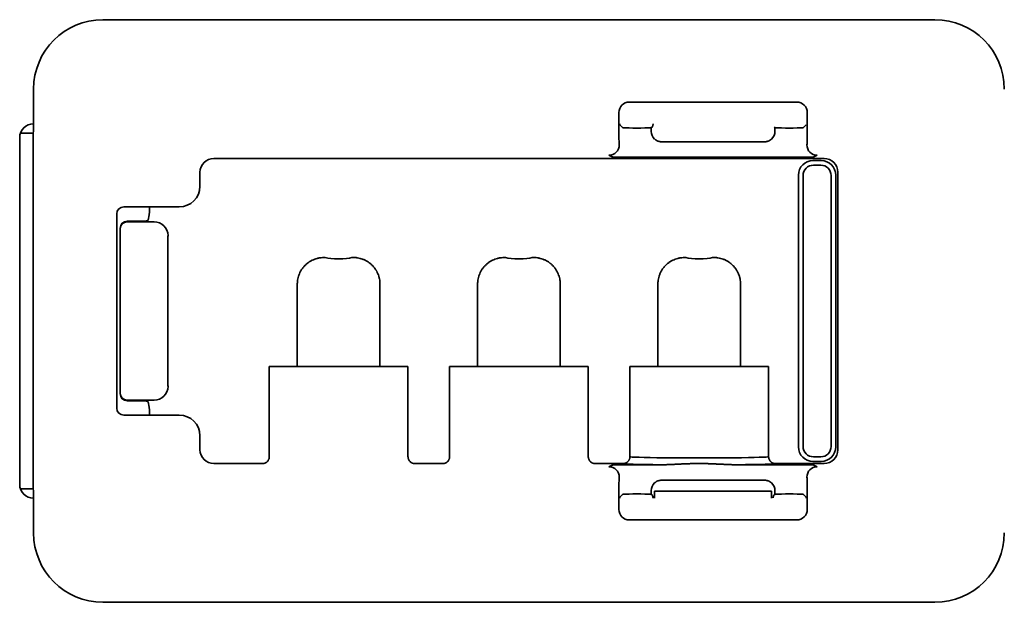
# Model space of a CAD drawing. Extents: x 5997 to 10491, y -672 to 3388.
# Drawn here: x 9086 to 9157, y 2476 to 2518 of the extents above; entities that cross this region are included whole.
import ezdxf

# ---------------------------------------------------------------- set-up
doc = ezdxf.new("R2010")
doc.units = 0
doc.header["$LTSCALE"] = 5
doc.layers.add('1', color=7, linetype='CONTINUOUS', true_color=0xffffff)

msp = doc.modelspace()

# ---------------------------------------------------------------- linework, layer by layer
at = {"layer": '1', "color": 7, "linetype": 'Continuous', "lineweight": 35}
for p, q in [((9092.073, 2517.526), (9152.073, 2517.526)), ((9087.073, 2509.736), (9087.073, 2512.526)), ((9130.033, 2511.588), (9142.112, 2511.588)), ((9129.284, 2509.253), (9129.284, 2510.839)), ((9142.862, 2510.839), (9142.862, 2509.253)), ((9129.354, 2509.937), (9129.348, 2510.026)), ((9129.354, 2509.937), (9129.548, 2509.743)), ((9142.791, 2509.937), (9142.598, 2509.743)), ((9086.127, 2509.35), (9087.038, 2509.35)), ((9087.038, 2509.35), (9087.066, 2509.49)), ((9087.038, 2483.702), (9087.038, 2509.35)), ((9130.297, 2509.718), (9130.861, 2509.718)), ((9131.679, 2509.789), (9131.61, 2509.743)), ((9131.61, 2509.743), (9131.61, 2509.476)), ((9140.536, 2509.743), (9140.466, 2509.789)), ((9140.536, 2509.476), (9140.536, 2509.743)), ((9141.285, 2509.718), (9141.849, 2509.718)), ((9086.073, 2484.026), (9086.073, 2509.026)), ((9132.361, 2508.726), (9132.625, 2508.726)), ((9132.625, 2508.726), (9139.52, 2508.726)), ((9139.52, 2508.726), (9139.785, 2508.726)), ((9128.798, 2507.635), (9128.56, 2507.753)), ((9143.586, 2507.753), (9143.348, 2507.635)), ((9144.073, 2507.526), (9100.073, 2507.526)), ((9141.849, 2507.609), (9130.297, 2507.609)), ((9143.87, 2507.373), (9143.276, 2507.373)), ((9143.836, 2507.039), (9143.31, 2507.039)), ((9099.073, 2506.526), (9099.073, 2505.526)), ((9142.226, 2506.323), (9142.226, 2486.729)), ((9144.92, 2486.729), (9144.92, 2506.323)), ((9145.073, 2486.526), (9145.073, 2506.526)), ((9142.56, 2506.289), (9142.56, 2486.763)), ((9144.586, 2486.763), (9144.586, 2506.289)), ((9093.073, 2489.526), (9093.073, 2503.526)), ((9093.573, 2504.026), (9097.346, 2504.026)), ((9095.428, 2504.005), (9095.428, 2503.946)), ((9097.346, 2504.026), (9097.573, 2504.026)), ((9093.823, 2502.997), (9094.84, 2502.997)), ((9093.823, 2502.951), (9095.769, 2502.951)), ((9095.34, 2503.082), (9095.413, 2503.453)), ((9093.323, 2502.489), (9093.323, 2502.459)), ((9093.323, 2502.459), (9093.323, 2501.474)), ((9093.323, 2501.474), (9093.323, 2491.578)), ((9096.761, 2491.578), (9096.761, 2501.474)), ((9106.093, 2498.449), (9106.093, 2492.524)), ((9112.053, 2498.449), (9112.053, 2492.524)), ((9119.093, 2492.524), (9119.093, 2498.449)), ((9125.053, 2498.449), (9125.053, 2492.524)), ((9132.093, 2492.524), (9132.093, 2498.449)), ((9138.053, 2492.524), (9138.053, 2498.449)), ((9114.073, 2492.524), (9104.073, 2492.524)), ((9104.073, 2492.524), (9104.073, 2486.026)), ((9114.073, 2492.524), (9114.073, 2486.026)), ((9117.073, 2492.524), (9117.073, 2486.026)), ((9127.073, 2492.524), (9117.073, 2492.524)), ((9127.073, 2492.524), (9127.073, 2486.026)), ((9140.073, 2492.524), (9130.073, 2492.524)), ((9130.073, 2492.524), (9130.073, 2486.026)), ((9140.073, 2492.524), (9140.073, 2486.026)), ((9093.323, 2491.578), (9093.323, 2490.593)), ((9093.323, 2490.593), (9093.323, 2490.563)), ((9095.769, 2490.101), (9093.823, 2490.101)), ((9093.823, 2490.055), (9094.84, 2490.055)), ((9095.34, 2489.97), (9095.413, 2489.599)), ((9097.346, 2489.026), (9093.573, 2489.026)), ((9095.428, 2489.107), (9095.428, 2489.048)), ((9097.573, 2489.026), (9097.346, 2489.026)), ((9099.073, 2487.526), (9099.073, 2486.526)), ((9143.31, 2486.013), (9143.836, 2486.013)), ((9100.073, 2485.526), (9103.573, 2485.526)), ((9114.573, 2485.526), (9116.573, 2485.526)), ((9127.573, 2485.526), (9129.573, 2485.526)), ((9128.56, 2485.299), (9128.798, 2485.418)), ((9130.297, 2485.443), (9132.338, 2485.443)), ((9137.808, 2485.443), (9141.849, 2485.443)), ((9140.573, 2485.526), (9144.073, 2485.526)), ((9143.276, 2485.679), (9143.87, 2485.679)), ((9143.348, 2485.418), (9143.586, 2485.299)), ((9132.625, 2484.326), (9132.361, 2484.326)), ((9139.52, 2484.326), (9132.625, 2484.326)), ((9139.785, 2484.326), (9139.52, 2484.326)), ((9086.127, 2483.702), (9087.038, 2483.702)), ((9087.038, 2483.702), (9087.066, 2483.563)), ((9129.284, 2482.214), (9129.284, 2483.799)), ((9142.862, 2483.799), (9142.862, 2482.214)), ((9087.073, 2480.526), (9087.073, 2483.316)), ((9129.348, 2483.026), (9129.354, 2483.115)), ((9129.354, 2483.115), (9129.548, 2483.309)), ((9130.297, 2483.334), (9130.856, 2483.334)), ((9131.61, 2483.576), (9131.61, 2483.309)), ((9131.61, 2483.309), (9131.679, 2483.263)), ((9131.851, 2483.526), (9131.876, 2483.526)), ((9131.851, 2483.526), (9131.851, 2483.026)), ((9132.625, 2483.526), (9131.876, 2483.526)), ((9132.625, 2483.526), (9139.52, 2483.526)), ((9140.269, 2483.526), (9139.52, 2483.526)), ((9140.295, 2483.526), (9140.269, 2483.526)), ((9140.295, 2483.026), (9140.295, 2483.526)), ((9140.466, 2483.263), (9140.535, 2483.309)), ((9140.535, 2483.309), (9140.535, 2483.576)), ((9141.289, 2483.334), (9141.849, 2483.334)), ((9142.791, 2483.115), (9142.598, 2483.309)), ((9142.791, 2483.115), (9142.798, 2483.026)), ((9142.112, 2481.464), (9130.033, 2481.464)), ((9152.073, 2475.526), (9092.073, 2475.526))]:
    msp.add_line(p, q, dxfattribs=at)
for centre, radius, start, end in [((9092.073, 2512.526), 5, 90, 180), ((9152.073, 2512.526), 5, 0, 90), ((9087.073, 2509.026), 1, 90, 180), ((9100.073, 2506.526), 1, 90, 180), ((9144.073, 2506.526), 1, 0, 90), ((9093.573, 2503.526), 0.5, 90, 180), ((9093.573, 2489.526), 0.5, 180, 270), ((9100.073, 2486.526), 1, 180, 270), ((9144.073, 2486.526), 1, 270, 0), ((9087.073, 2484.026), 1, 180, 270), ((9092.073, 2480.526), 5, 180, 270), ((9152.073, 2480.526), 5, 270, 0)]:
    msp.add_arc(centre, radius, start, end, dxfattribs=at)
for centre, major_axis, ratio, start_param, end_param in [((9130.035, 2510.837), (-0.532, 0.532), 0.996359, 5.498396, 7.067974), ((9142.11, 2510.837), (0.532, 0.532), 0.996359, 5.498396, 7.067974), ((9087.064, 2509.736), (0, 0.25), 0.034921, 3.316126, 4.712389), ((9129.31, 2509.253), (0, 0.75), 0.034921, 1.570796, 3.124139), ((9130.297, 2509.744), (-0.75, 0), 0.034921, 0.034907, 1.570796), ((9130.861, 2509.744), (-0.75, 0), 0.034921, 1.570796, 3.089233), ((9132.363, 2509.476), (-0.753, 0), 0.995902, 0, 0.84001), ((9139.783, 2509.476), (-0.753, 0), 0.995902, 2.301583, 3.141593), ((9141.285, 2509.744), (-0.75, 0), 0.034921, 0.05236, 1.570796), ((9141.849, 2509.744), (-0.75, 0), 0.034921, 1.570796, 3.106686), ((9142.836, 2509.253), (0, 0.75), 0.034921, 3.159046, 4.712389), ((9128.56, 2508.503), (-0.335, -0.671), 0.999239, 0.46383, 2.034018), ((9143.586, 2508.503), (0.335, -0.671), 0.999239, 4.249168, 5.819355), ((9130.297, 2507.635), (-1.5, 0), 0.017455, 0.034907, 1.570796), ((9141.849, 2507.635), (-1.5, 0), 0.017455, 1.570796, 3.106686), ((9143.276, 2506.323), (-0.743, 0.743), 0.999695, 5.497939, 7.068431), ((9143.31, 2506.289), (0.53, 0.53), 0.999695, 0.78555, 2.356042), ((9143.836, 2506.289), (0.53, -0.53), 0.999695, 0.78555, 2.356042), ((9143.87, 2506.323), (0.743, 0.743), 0.999695, 5.497939, 7.068431), ((9097.573, 2505.526), (1.5, 0), 0.999848, 4.712389, 6.283185), ((9095.41, 2503.946), (0, 0.5), 0.034921, 3.316126, 4.712389), ((9093.823, 2502.489), (0, -0.508), 0.984808, 3.141593, 4.712389), ((9093.823, 2502.459), (0.5, 0), 0.984808, 1.570796, 3.141593), ((9094.84, 2503.085), (-0.5, 0), 0.176327, 1.570796, 3.106686), ((9095.769, 2501.966), (-0.995, 0.099), 0.984662, 3.241791, 4.809556), ((9096.77, 2501.474), (0, 0.5), 0.017455, 0.174533, 1.570796), ((9109.073, 2500.465), (-1.074, 0), 0.176327, 0.462409, 2.679184), ((9122.073, 2500.465), (-1.074, 0), 0.176327, 0.462409, 2.679184), ((9135.073, 2500.465), (-1.074, 0), 0.176327, 0.462409, 2.679184), ((9096.77, 2491.578), (0, 0.5), 0.017455, 1.570796, 2.96706), ((9095.769, 2491.086), (-0.995, -0.099), 0.984662, 1.473629, 3.041395), ((9093.823, 2490.593), (0.5, 0), 0.984808, 3.141593, 4.712389), ((9093.823, 2490.563), (0, -0.508), 0.984808, 4.712389, 6.283185), ((9094.84, 2489.967), (-0.5, 0), 0.176327, 3.176499, 4.712389), ((9095.41, 2489.107), (0, 0.5), 0.034921, 4.712389, 6.108652), ((9097.573, 2487.526), (-1.5, 0), 0.999848, 3.141593, 4.712389), ((9143.276, 2486.729), (-0.743, -0.743), 0.999695, 5.497939, 7.068431), ((9143.31, 2486.763), (-0.53, 0.53), 0.999695, 0.78555, 2.356042), ((9143.836, 2486.763), (-0.53, -0.53), 0.999695, 0.78555, 2.356042), ((9143.87, 2486.729), (0.743, -0.743), 0.999695, 5.497939, 7.068431), ((9135.073, 2486.026), (-5, 0), 0.019201, 0, 3.141593), ((9128.56, 2484.549), (-0.335, 0.671), 0.999239, 4.249168, 5.819355), ((9130.297, 2485.417), (-1.5, 0), 0.017455, 4.712389, 6.248279), ((9135.073, 2485.526), (-5.5, 0), 0.017455, 0.001587, 1.050361), ((9135.073, 2485.526), (-5.5, 0), 0.017455, 2.091232, 3.140006), ((9141.849, 2485.417), (-1.5, 0), 0.017455, 3.176499, 4.712389), ((9143.586, 2484.549), (0.335, 0.671), 0.999239, 0.46383, 2.034018), ((9129.31, 2483.799), (0, 0.75), 0.034921, 0.017453, 1.570796), ((9142.836, 2483.799), (0, 0.75), 0.034921, 4.712389, 6.265732), ((9132.363, 2483.576), (-0.753, 0), 0.995884, 5.446875, 6.283185), ((9139.782, 2483.576), (-0.753, 0), 0.995884, 3.141593, 3.977903), ((9087.064, 2483.316), (0, 0.25), 0.034921, 4.712389, 6.108652), ((9130.297, 2483.308), (-0.75, 0), 0.034921, 4.712389, 6.248279), ((9130.856, 2483.308), (-0.755, 0), 0.034921, 3.193953, 4.712389), ((9141.289, 2483.308), (-0.755, 0), 0.034921, 4.712389, 6.230825), ((9141.849, 2483.308), (-0.75, 0), 0.034921, 3.176499, 4.712389), ((9130.035, 2482.215), (0.532, 0.532), 0.996359, 2.356803, 3.926382), ((9142.11, 2482.215), (-0.532, 0.532), 0.996359, 2.356803, 3.926382)]:
    msp.add_ellipse(centre, major_axis=major_axis, ratio=ratio, start_param=start_param, end_param=end_param, dxfattribs=at)
for points, knots in [([(9131.752, 2510.024), (9131.75, 2510.01), (9131.743, 2509.974), (9131.732, 2509.922), (9131.719, 2509.871), (9131.706, 2509.83), (9131.693, 2509.802), (9131.684, 2509.792), (9131.679, 2509.789)], [0, 0, 0, 0, 0.114241, 0.291393, 0.468545, 0.645696, 0.822848, 1, 1, 1, 1]), ([(9131.861, 2508.918), (9131.878, 2508.902), (9131.896, 2508.888), (9131.933, 2508.86), (9131.951, 2508.848), (9132.01, 2508.812), (9132.05, 2508.792), (9132.104, 2508.771), (9132.115, 2508.767), (9132.136, 2508.76), (9132.169, 2508.75), (9132.202, 2508.743), (9132.269, 2508.73), (9132.314, 2508.726), (9132.361, 2508.726)], [0, 0, 0, 0, 0.125, 0.125, 0.25, 0.25, 0.5, 0.5, 0.5625, 0.5625, 0.625, 0.75, 0.75, 1, 1, 1, 1]), ([(9139.785, 2508.726), (9139.808, 2508.726), (9139.831, 2508.727), (9139.876, 2508.731), (9139.921, 2508.738), (9139.966, 2508.748), (9139.999, 2508.757), (9140.009, 2508.76), (9140.031, 2508.768), (9140.042, 2508.771), (9140.095, 2508.792), (9140.136, 2508.812), (9140.194, 2508.848), (9140.213, 2508.86), (9140.25, 2508.888), (9140.268, 2508.902), (9140.285, 2508.918)], [0, 0, 0, 0, 0.125, 0.125, 0.25, 0.375, 0.375, 0.4375, 0.4375, 0.5, 0.5, 0.75, 0.75, 0.875, 0.875, 1, 1, 1, 1]), ([(9106.093, 2498.449), (9106.093, 2498.482), (9106.093, 2498.515), (9106.096, 2498.58), (9106.099, 2498.613), (9106.108, 2498.71), (9106.127, 2498.839), (9106.159, 2498.965), (9106.187, 2499.058), (9106.198, 2499.089), (9106.22, 2499.151), (9106.232, 2499.181), (9106.27, 2499.272), (9106.327, 2499.39), (9106.396, 2499.5), (9106.451, 2499.581), (9106.47, 2499.608), (9106.51, 2499.66), (9106.531, 2499.685), (9106.595, 2499.76), (9106.684, 2499.855), (9106.783, 2499.939), (9106.885, 2500.019), (9106.939, 2500.056), (9107.023, 2500.108), (9107.051, 2500.125), (9107.108, 2500.157), (9107.137, 2500.172), (9107.225, 2500.214), (9107.284, 2500.24), (9107.406, 2500.284), (9107.468, 2500.304), (9107.563, 2500.328), (9107.595, 2500.335), (9107.659, 2500.348), (9107.692, 2500.354), (9107.788, 2500.368), (9107.853, 2500.375), (9107.982, 2500.382), (9108.047, 2500.382), (9108.112, 2500.38)], [0, 0, 0, 0, 0.03125, 0.03125, 0.0625, 0.0625, 0.125, 0.1875, 0.1875, 0.21875, 0.21875, 0.25, 0.25, 0.3125, 0.375, 0.375, 0.40625, 0.40625, 0.4375, 0.4375, 0.5, 0.5625, 0.5625, 0.625, 0.625, 0.65625, 0.65625, 0.6875, 0.6875, 0.75, 0.75, 0.8125, 0.8125, 0.84375, 0.84375, 0.875, 0.875, 0.9375, 0.9375, 1, 1, 1, 1]), ([(9110.034, 2500.38), (9110.099, 2500.382), (9110.164, 2500.382), (9110.261, 2500.377), (9110.294, 2500.374), (9110.359, 2500.368), (9110.391, 2500.363), (9110.487, 2500.349), (9110.55, 2500.336), (9110.675, 2500.304), (9110.737, 2500.285), (9110.829, 2500.252), (9110.86, 2500.24), (9110.92, 2500.214), (9110.95, 2500.2), (9111.038, 2500.157), (9111.095, 2500.126), (9111.206, 2500.057), (9111.259, 2500.02), (9111.337, 2499.959), (9111.363, 2499.938), (9111.412, 2499.896), (9111.436, 2499.874), (9111.507, 2499.806), (9111.596, 2499.712), (9111.675, 2499.609), (9111.731, 2499.528), (9111.749, 2499.501), (9111.775, 2499.459), (9111.783, 2499.445), (9111.8, 2499.417), (9111.84, 2499.345), (9111.904, 2499.214), (9111.948, 2499.092), (9111.977, 2498.998), (9111.985, 2498.967), (9112.001, 2498.904), (9112.009, 2498.872), (9112.041, 2498.711), (9112.053, 2498.58), (9112.053, 2498.449)], [0, 0, 0, 0, 0.0625, 0.0625, 0.09375, 0.09375, 0.125, 0.125, 0.1875, 0.1875, 0.25, 0.25, 0.28125, 0.28125, 0.3125, 0.3125, 0.375, 0.375, 0.4375, 0.4375, 0.46875, 0.46875, 0.5, 0.5, 0.5625, 0.625, 0.625, 0.65625, 0.65625, 0.671875, 0.671875, 0.6875, 0.75, 0.8125, 0.8125, 0.84375, 0.84375, 0.875, 0.875, 1, 1, 1, 1]), ([(9119.093, 2498.449), (9119.093, 2498.482), (9119.093, 2498.515), (9119.096, 2498.58), (9119.099, 2498.613), (9119.108, 2498.71), (9119.127, 2498.839), (9119.159, 2498.965), (9119.187, 2499.058), (9119.198, 2499.089), (9119.22, 2499.151), (9119.232, 2499.181), (9119.27, 2499.272), (9119.327, 2499.39), (9119.396, 2499.5), (9119.451, 2499.581), (9119.47, 2499.608), (9119.51, 2499.66), (9119.531, 2499.685), (9119.595, 2499.76), (9119.684, 2499.855), (9119.783, 2499.939), (9119.885, 2500.019), (9119.939, 2500.056), (9120.023, 2500.108), (9120.051, 2500.125), (9120.108, 2500.157), (9120.137, 2500.172), (9120.225, 2500.214), (9120.284, 2500.24), (9120.406, 2500.284), (9120.468, 2500.304), (9120.563, 2500.328), (9120.595, 2500.335), (9120.659, 2500.348), (9120.692, 2500.354), (9120.788, 2500.368), (9120.853, 2500.375), (9120.982, 2500.382), (9121.047, 2500.382), (9121.112, 2500.38)], [0, 0, 0, 0, 0.03125, 0.03125, 0.0625, 0.0625, 0.125, 0.1875, 0.1875, 0.21875, 0.21875, 0.25, 0.25, 0.3125, 0.375, 0.375, 0.40625, 0.40625, 0.4375, 0.4375, 0.5, 0.5625, 0.5625, 0.625, 0.625, 0.65625, 0.65625, 0.6875, 0.6875, 0.75, 0.75, 0.8125, 0.8125, 0.84375, 0.84375, 0.875, 0.875, 0.9375, 0.9375, 1, 1, 1, 1]), ([(9123.034, 2500.38), (9123.099, 2500.382), (9123.163, 2500.382), (9123.293, 2500.375), (9123.357, 2500.369), (9123.454, 2500.354), (9123.486, 2500.348), (9123.55, 2500.335), (9123.582, 2500.328), (9123.677, 2500.304), (9123.74, 2500.284), (9123.833, 2500.25), (9123.863, 2500.238), (9123.923, 2500.213), (9123.953, 2500.199), (9124.04, 2500.156), (9124.097, 2500.125), (9124.207, 2500.056), (9124.26, 2500.019), (9124.325, 2499.969), (9124.337, 2499.959), (9124.363, 2499.938), (9124.375, 2499.927), (9124.413, 2499.895), (9124.437, 2499.873), (9124.508, 2499.806), (9124.597, 2499.711), (9124.676, 2499.608), (9124.731, 2499.528), (9124.749, 2499.501), (9124.783, 2499.445), (9124.8, 2499.417), (9124.847, 2499.33), (9124.904, 2499.213), (9124.97, 2499.03), (9125.002, 2498.904), (9125.022, 2498.807), (9125.027, 2498.775), (9125.037, 2498.71), (9125.041, 2498.678), (9125.05, 2498.58), (9125.053, 2498.515), (9125.053, 2498.449)], [0, 0, 0, 0, 0.0625, 0.0625, 0.125, 0.125, 0.15625, 0.15625, 0.1875, 0.1875, 0.25, 0.25, 0.28125, 0.28125, 0.3125, 0.3125, 0.375, 0.375, 0.4375, 0.4375, 0.453125, 0.453125, 0.46875, 0.46875, 0.5, 0.5, 0.5625, 0.625, 0.625, 0.65625, 0.65625, 0.6875, 0.6875, 0.75, 0.8125, 0.875, 0.875, 0.90625, 0.90625, 0.9375, 0.9375, 1, 1, 1, 1]), ([(9132.093, 2498.449), (9132.093, 2498.482), (9132.093, 2498.515), (9132.096, 2498.58), (9132.099, 2498.613), (9132.108, 2498.71), (9132.127, 2498.839), (9132.159, 2498.965), (9132.187, 2499.058), (9132.198, 2499.089), (9132.22, 2499.151), (9132.232, 2499.181), (9132.27, 2499.272), (9132.327, 2499.39), (9132.396, 2499.5), (9132.451, 2499.581), (9132.47, 2499.608), (9132.51, 2499.66), (9132.531, 2499.685), (9132.595, 2499.76), (9132.684, 2499.855), (9132.783, 2499.939), (9132.885, 2500.019), (9132.939, 2500.056), (9133.023, 2500.108), (9133.051, 2500.125), (9133.108, 2500.157), (9133.137, 2500.172), (9133.225, 2500.214), (9133.284, 2500.24), (9133.406, 2500.284), (9133.468, 2500.304), (9133.563, 2500.328), (9133.595, 2500.335), (9133.659, 2500.348), (9133.692, 2500.354), (9133.788, 2500.368), (9133.853, 2500.375), (9133.982, 2500.382), (9134.047, 2500.382), (9134.112, 2500.38)], [0, 0, 0, 0, 0.03125, 0.03125, 0.0625, 0.0625, 0.125, 0.1875, 0.1875, 0.21875, 0.21875, 0.25, 0.25, 0.3125, 0.375, 0.375, 0.40625, 0.40625, 0.4375, 0.4375, 0.5, 0.5625, 0.5625, 0.625, 0.625, 0.65625, 0.65625, 0.6875, 0.6875, 0.75, 0.75, 0.8125, 0.8125, 0.84375, 0.84375, 0.875, 0.875, 0.9375, 0.9375, 1, 1, 1, 1]), ([(9136.034, 2500.38), (9136.099, 2500.382), (9136.164, 2500.382), (9136.261, 2500.377), (9136.294, 2500.374), (9136.359, 2500.368), (9136.391, 2500.363), (9136.487, 2500.349), (9136.55, 2500.336), (9136.675, 2500.304), (9136.737, 2500.285), (9136.829, 2500.252), (9136.86, 2500.24), (9136.92, 2500.214), (9136.95, 2500.2), (9137.038, 2500.157), (9137.095, 2500.126), (9137.206, 2500.057), (9137.259, 2500.02), (9137.337, 2499.959), (9137.363, 2499.938), (9137.412, 2499.896), (9137.436, 2499.874), (9137.507, 2499.806), (9137.596, 2499.712), (9137.675, 2499.609), (9137.731, 2499.528), (9137.749, 2499.501), (9137.775, 2499.459), (9137.783, 2499.445), (9137.8, 2499.417), (9137.84, 2499.345), (9137.904, 2499.214), (9137.948, 2499.092), (9137.977, 2498.998), (9137.985, 2498.967), (9138.001, 2498.904), (9138.009, 2498.872), (9138.041, 2498.711), (9138.053, 2498.58), (9138.053, 2498.449)], [0, 0, 0, 0, 0.0625, 0.0625, 0.09375, 0.09375, 0.125, 0.125, 0.1875, 0.1875, 0.25, 0.25, 0.28125, 0.28125, 0.3125, 0.3125, 0.375, 0.375, 0.4375, 0.4375, 0.46875, 0.46875, 0.5, 0.5, 0.5625, 0.625, 0.625, 0.65625, 0.65625, 0.671875, 0.671875, 0.6875, 0.75, 0.8125, 0.8125, 0.84375, 0.84375, 0.875, 0.875, 1, 1, 1, 1]), ([(9103.573, 2485.526), (9103.606, 2485.526), (9103.638, 2485.529), (9103.686, 2485.539), (9103.702, 2485.543), (9103.733, 2485.552), (9103.749, 2485.558), (9103.794, 2485.577), (9103.823, 2485.592), (9103.864, 2485.619), (9103.877, 2485.629), (9103.903, 2485.65), (9103.915, 2485.661), (9103.949, 2485.696), (9103.97, 2485.721), (9103.997, 2485.762), (9104.006, 2485.776), (9104.021, 2485.805), (9104.035, 2485.834), (9104.046, 2485.865), (9104.056, 2485.896), (9104.06, 2485.912), (9104.07, 2485.961), (9104.073, 2485.993), (9104.073, 2486.026)], [0, 0, 0, 0, 0.125, 0.125, 0.1875, 0.1875, 0.25, 0.25, 0.375, 0.375, 0.4375, 0.4375, 0.5, 0.5, 0.625, 0.625, 0.6875, 0.6875, 0.75, 0.8125, 0.8125, 0.875, 0.875, 1, 1, 1, 1]), ([(9114.073, 2486.026), (9114.073, 2485.993), (9114.076, 2485.961), (9114.086, 2485.913), (9114.09, 2485.897), (9114.099, 2485.866), (9114.105, 2485.85), (9114.123, 2485.805), (9114.139, 2485.776), (9114.166, 2485.735), (9114.176, 2485.722), (9114.197, 2485.696), (9114.208, 2485.684), (9114.242, 2485.65), (9114.267, 2485.629), (9114.308, 2485.602), (9114.322, 2485.593), (9114.351, 2485.578), (9114.381, 2485.564), (9114.411, 2485.553), (9114.443, 2485.543), (9114.459, 2485.539), (9114.507, 2485.529), (9114.54, 2485.526), (9114.573, 2485.526)], [0, 0, 0, 0, 0.125, 0.125, 0.1875, 0.1875, 0.25, 0.25, 0.375, 0.375, 0.4375, 0.4375, 0.5, 0.5, 0.625, 0.625, 0.6875, 0.6875, 0.75, 0.8125, 0.8125, 0.875, 0.875, 1, 1, 1, 1]), ([(9116.573, 2485.526), (9116.606, 2485.526), (9116.638, 2485.529), (9116.686, 2485.539), (9116.702, 2485.543), (9116.733, 2485.552), (9116.749, 2485.558), (9116.794, 2485.577), (9116.823, 2485.592), (9116.864, 2485.619), (9116.877, 2485.629), (9116.903, 2485.65), (9116.915, 2485.661), (9116.949, 2485.696), (9116.97, 2485.721), (9116.997, 2485.762), (9117.006, 2485.776), (9117.021, 2485.805), (9117.035, 2485.834), (9117.046, 2485.865), (9117.056, 2485.896), (9117.06, 2485.912), (9117.07, 2485.961), (9117.073, 2485.993), (9117.073, 2486.026)], [0, 0, 0, 0, 0.125, 0.125, 0.1875, 0.1875, 0.25, 0.25, 0.375, 0.375, 0.4375, 0.4375, 0.5, 0.5, 0.625, 0.625, 0.6875, 0.6875, 0.75, 0.8125, 0.8125, 0.875, 0.875, 1, 1, 1, 1]), ([(9127.073, 2486.026), (9127.073, 2485.993), (9127.076, 2485.961), (9127.086, 2485.913), (9127.09, 2485.897), (9127.099, 2485.866), (9127.105, 2485.85), (9127.123, 2485.805), (9127.139, 2485.776), (9127.166, 2485.735), (9127.176, 2485.722), (9127.197, 2485.696), (9127.208, 2485.684), (9127.242, 2485.65), (9127.267, 2485.629), (9127.308, 2485.602), (9127.322, 2485.593), (9127.351, 2485.578), (9127.381, 2485.564), (9127.411, 2485.553), (9127.443, 2485.543), (9127.459, 2485.539), (9127.507, 2485.529), (9127.54, 2485.526), (9127.573, 2485.526)], [0, 0, 0, 0, 0.125, 0.125, 0.1875, 0.1875, 0.25, 0.25, 0.375, 0.375, 0.4375, 0.4375, 0.5, 0.5, 0.625, 0.625, 0.6875, 0.6875, 0.75, 0.8125, 0.8125, 0.875, 0.875, 1, 1, 1, 1]), ([(9129.573, 2485.526), (9129.606, 2485.526), (9129.638, 2485.529), (9129.686, 2485.539), (9129.702, 2485.543), (9129.733, 2485.552), (9129.749, 2485.558), (9129.794, 2485.577), (9129.823, 2485.592), (9129.864, 2485.619), (9129.877, 2485.629), (9129.903, 2485.65), (9129.915, 2485.661), (9129.949, 2485.696), (9129.97, 2485.721), (9129.997, 2485.762), (9130.006, 2485.776), (9130.021, 2485.805), (9130.035, 2485.834), (9130.046, 2485.865), (9130.056, 2485.896), (9130.06, 2485.912), (9130.07, 2485.961), (9130.073, 2485.993), (9130.073, 2486.026)], [0, 0, 0, 0, 0.125, 0.125, 0.1875, 0.1875, 0.25, 0.25, 0.375, 0.375, 0.4375, 0.4375, 0.5, 0.5, 0.625, 0.625, 0.6875, 0.6875, 0.75, 0.8125, 0.8125, 0.875, 0.875, 1, 1, 1, 1]), ([(9140.073, 2486.026), (9140.073, 2485.993), (9140.076, 2485.961), (9140.086, 2485.913), (9140.09, 2485.897), (9140.099, 2485.866), (9140.105, 2485.85), (9140.123, 2485.805), (9140.139, 2485.776), (9140.166, 2485.735), (9140.176, 2485.722), (9140.197, 2485.696), (9140.208, 2485.684), (9140.242, 2485.65), (9140.267, 2485.629), (9140.308, 2485.602), (9140.322, 2485.593), (9140.351, 2485.578), (9140.381, 2485.564), (9140.411, 2485.553), (9140.443, 2485.543), (9140.459, 2485.539), (9140.507, 2485.529), (9140.54, 2485.526), (9140.573, 2485.526)], [0, 0, 0, 0, 0.125, 0.125, 0.1875, 0.1875, 0.25, 0.25, 0.375, 0.375, 0.4375, 0.4375, 0.5, 0.5, 0.625, 0.625, 0.6875, 0.6875, 0.75, 0.8125, 0.8125, 0.875, 0.875, 1, 1, 1, 1]), ([(9132.338, 2485.443), (9132.351, 2485.443), (9132.379, 2485.443), (9132.419, 2485.443), (9132.46, 2485.443), (9132.501, 2485.443), (9132.542, 2485.444), (9132.582, 2485.445), (9132.623, 2485.445), (9132.664, 2485.446), (9132.705, 2485.447), (9132.745, 2485.449), (9132.786, 2485.45), (9132.827, 2485.451), (9132.868, 2485.453), (9132.908, 2485.454), (9132.949, 2485.456), (9132.99, 2485.458), (9133.031, 2485.459), (9133.072, 2485.461), (9133.113, 2485.463), (9133.154, 2485.465), (9133.194, 2485.467), (9133.235, 2485.469), (9133.276, 2485.471), (9133.317, 2485.473), (9133.358, 2485.475), (9133.399, 2485.477), (9133.44, 2485.479), (9133.481, 2485.481), (9133.523, 2485.483), (9133.564, 2485.485), (9133.605, 2485.488), (9133.646, 2485.49), (9133.687, 2485.492), (9133.729, 2485.494), (9133.77, 2485.496), (9133.811, 2485.498), (9133.853, 2485.5), (9133.894, 2485.501), (9133.936, 2485.503), (9133.977, 2485.505), (9134.019, 2485.507), (9134.06, 2485.509), (9134.102, 2485.51), (9134.144, 2485.512), (9134.186, 2485.513), (9134.227, 2485.515), (9134.269, 2485.516), (9134.311, 2485.518), (9134.353, 2485.519), (9134.395, 2485.52), (9134.437, 2485.521), (9134.479, 2485.523), (9134.522, 2485.524), (9134.564, 2485.525), (9134.606, 2485.525), (9134.648, 2485.526), (9134.691, 2485.527), (9134.733, 2485.528), (9134.776, 2485.528), (9134.818, 2485.529), (9134.861, 2485.529), (9134.904, 2485.53), (9134.946, 2485.53), (9134.989, 2485.53), (9135.032, 2485.53), (9135.061, 2485.53), (9135.075, 2485.53)], [0, 0, 0, 0, 0.015275, 0.030535, 0.04578, 0.061009, 0.076225, 0.091427, 0.106616, 0.121793, 0.136957, 0.15211, 0.167253, 0.182384, 0.197506, 0.212619, 0.227723, 0.242819, 0.257908, 0.272989, 0.288065, 0.303134, 0.318199, 0.333259, 0.348315, 0.363367, 0.378417, 0.393464, 0.40851, 0.423555, 0.438599, 0.453643, 0.468688, 0.483734, 0.498782, 0.513833, 0.528886, 0.543943, 0.559004, 0.574069, 0.58914, 0.604217, 0.6193, 0.634389, 0.649487, 0.664592, 0.679705, 0.694828, 0.70996, 0.725103, 0.740256, 0.75542, 0.770596, 0.785784, 0.800985, 0.8162, 0.831428, 0.846671, 0.861928, 0.877201, 0.89249, 0.907795, 0.923117, 0.938457, 0.953814, 0.96919, 0.984585, 1, 1, 1, 1]), ([(9135.075, 2485.53), (9135.104, 2485.53), (9135.163, 2485.53), (9135.251, 2485.529), (9135.339, 2485.529), (9135.427, 2485.527), (9135.516, 2485.525), (9135.605, 2485.523), (9135.694, 2485.521), (9135.783, 2485.518), (9135.872, 2485.515), (9135.962, 2485.512), (9136.052, 2485.508), (9136.142, 2485.505), (9136.233, 2485.501), (9136.324, 2485.496), (9136.415, 2485.492), (9136.496, 2485.488), (9136.569, 2485.484), (9136.631, 2485.481), (9136.692, 2485.478), (9136.753, 2485.475), (9136.812, 2485.473), (9136.871, 2485.47), (9136.93, 2485.467), (9136.987, 2485.465), (9137.044, 2485.462), (9137.1, 2485.46), (9137.155, 2485.457), (9137.21, 2485.455), (9137.263, 2485.453), (9137.317, 2485.451), (9137.369, 2485.45), (9137.42, 2485.448), (9137.471, 2485.447), (9137.521, 2485.446), (9137.571, 2485.445), (9137.62, 2485.444), (9137.668, 2485.443), (9137.715, 2485.443), (9137.762, 2485.443), (9137.792, 2485.443), (9137.808, 2485.443)], [0, 0, 0, 0, 0.031567, 0.063213, 0.094945, 0.126766, 0.158683, 0.1907, 0.222824, 0.25506, 0.287412, 0.319888, 0.352493, 0.385232, 0.418112, 0.451138, 0.484317, 0.517655, 0.54066, 0.563411, 0.585907, 0.608148, 0.630137, 0.651871, 0.673353, 0.694581, 0.715557, 0.736281, 0.756752, 0.776972, 0.796939, 0.816655, 0.836119, 0.855332, 0.874294, 0.893005, 0.911465, 0.929673, 0.947631, 0.965338, 0.982794, 1, 1, 1, 1]), ([(9132.354, 2484.326), (9132.343, 2484.326), (9132.331, 2484.326), (9132.309, 2484.324), (9132.297, 2484.324), (9132.264, 2484.32), (9132.219, 2484.314), (9132.164, 2484.301), (9132.132, 2484.29), (9132.11, 2484.283), (9132.099, 2484.279), (9132.046, 2484.258), (9132.006, 2484.238), (9131.949, 2484.203), (9131.93, 2484.19), (9131.894, 2484.163), (9131.876, 2484.148), (9131.859, 2484.133)], [0, 0, 0, 0, 0.0625, 0.0625, 0.125, 0.125, 0.25, 0.375, 0.4375, 0.4375, 0.5, 0.5, 0.75, 0.75, 0.875, 0.875, 1, 1, 1, 1]), ([(9140.287, 2484.133), (9140.27, 2484.148), (9140.252, 2484.163), (9140.215, 2484.191), (9140.196, 2484.204), (9140.137, 2484.239), (9140.097, 2484.26), (9140.043, 2484.28), (9140.032, 2484.284), (9140.01, 2484.292), (9139.977, 2484.302), (9139.944, 2484.309), (9139.877, 2484.322), (9139.831, 2484.326), (9139.785, 2484.326)], [0, 0, 0, 0, 0.125, 0.125, 0.25, 0.25, 0.5, 0.5, 0.5625, 0.5625, 0.625, 0.75, 0.75, 1, 1, 1, 1]), ([(9131.679, 2483.263), (9131.687, 2483.258), (9131.694, 2483.247), (9131.709, 2483.214), (9131.716, 2483.192), (9131.727, 2483.15), (9131.731, 2483.135), (9131.738, 2483.102), (9131.741, 2483.085), (9131.747, 2483.055), (9131.749, 2483.043), (9131.752, 2483.03)], [0, 0, 0, 0, 0.301376, 0.301376, 0.602751, 0.602751, 0.753439, 0.753439, 0.904127, 0.904127, 1, 1, 1, 1]), ([(9140.401, 2483.068), (9140.401, 2483.069), (9140.405, 2483.09), (9140.414, 2483.131), (9140.427, 2483.181), (9140.44, 2483.222), (9140.453, 2483.25), (9140.462, 2483.26), (9140.466, 2483.263)], [0, 0, 0, 0, 0.005451, 0.204361, 0.403271, 0.60218, 0.80109, 1, 1, 1, 1])]:
    msp.add_open_spline(points, degree=3, knots=knots, dxfattribs=at)

doc.saveas('drawing.dxf')
